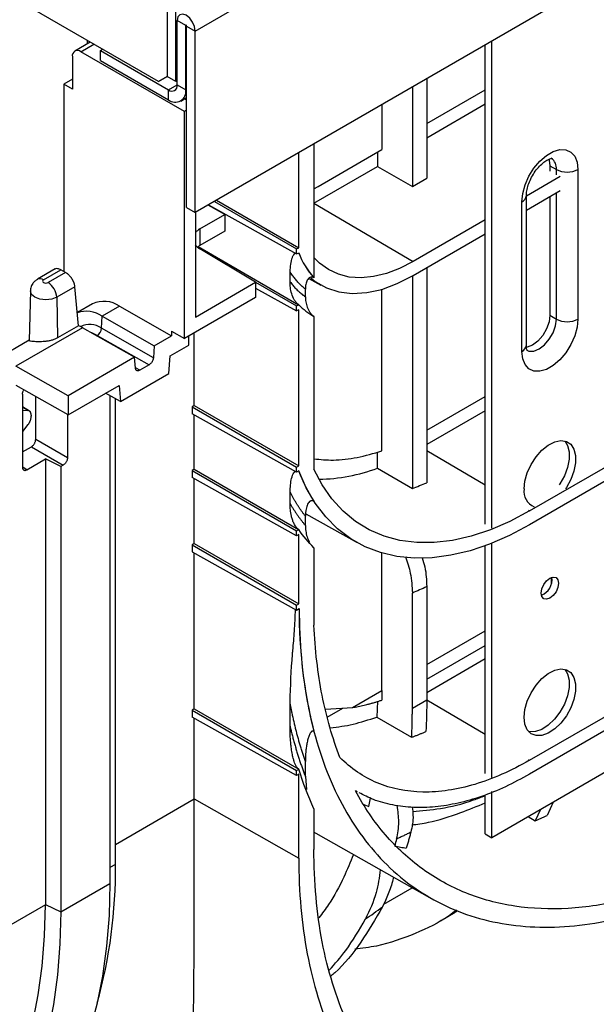
# Model space of a CAD drawing. Units: millimetres. Extents: x 8 to 418, y -29 to 291.
# Drawn here: x 273 to 290, y 79 to 108 of the extents above; entities that cross this region are included whole.
import ezdxf

# ---------------------------------------------------------------- set-up
doc = ezdxf.new("R2010")
doc.units = ezdxf.units.MM

msp = doc.modelspace()

# ---------------------------------------------------------------- linework, layer by layer
at = {"color": 7, "linetype": 'Continuous', "lineweight": 25}
for p, q in [((278.304153, 107.78401), (406.740457, 181.92871)), ((406.740457, 176.524694), (278.304153, 102.379994)), ((277.211352, 106.277006), (246.098653, 124.237985)), ((277.468481, 108.652422), (277.468481, 106.425492)), ((277.725611, 106.277054), (277.725611, 108.503984)), ((278.02131, 107.947291), (277.764181, 108.095729)), ((277.764181, 106.18057), (277.764181, 108.095729)), ((278.02131, 106.032132), (278.02131, 107.947291)), ((278.047023, 107.932448), (278.304153, 107.78401)), ((278.047023, 102.528432), (278.047023, 107.932448)), ((278.304153, 102.379994), (278.304153, 107.78401)), ((275.176426, 107.451744), (274.715381, 107.185588)), ((275.090031, 107.401869), (275.090031, 107.501618)), ((286.94665, 93.095319), (286.94665, 107.369202)), ((287.139498, 92.982023), (287.139498, 107.48053)), ((277.982741, 105.386331), (274.897184, 107.167585)), ((275.475726, 107.204743), (275.536786, 107.243712)), ((275.475726, 107.204743), (277.507051, 106.032084)), ((275.475726, 106.907819), (275.475726, 107.204743)), ((274.640054, 107.019099), (274.640054, 106.054096)), ((275.475726, 106.907819), (277.507051, 105.73516)), ((274.640054, 106.350972), (274.382924, 106.202534)), ((274.382924, 106.202534), (274.382924, 100.623795)), ((274.640054, 106.054096), (274.382924, 106.202534)), ((277.211352, 106.277006), (277.468481, 106.425492)), ((277.468523, 106.425468), (277.211352, 106.277006)), ((277.725611, 106.277054), (277.468481, 106.425492)), ((277.764181, 106.29932), (277.725611, 106.277054)), ((277.764181, 106.18057), (278.02131, 106.032132)), ((285.203691, 106.363013), (285.203691, 103.399145)), ((277.507051, 105.73516), (277.507051, 106.032084)), ((284.775361, 106.115743), (284.775361, 103.151876)), ((285.203691, 105.026228), (286.94665, 106.032417)), ((277.870658, 105.699154), (278.047023, 105.800968)), ((278.047023, 105.72293), (277.980023, 105.762289)), ((283.867554, 105.591677), (283.867554, 104.254892)), ((286.94665, 105.603202), (285.203691, 104.597013)), ((278.047023, 105.42344), (277.982741, 105.386331)), ((277.982741, 98.62872), (277.982741, 105.386331)), ((281.841931, 104.42231), (281.841931, 100.438118)), ((281.387466, 101.330852), (281.387466, 104.159953)), ((281.968252, 103.158448), (283.867554, 104.254892)), ((283.737867, 104.180025), (283.737867, 103.75081)), ((281.841931, 102.65631), (283.737867, 103.75081)), ((283.737867, 103.75081), (284.775361, 103.151876)), ((288.875123, 103.772273), (289.067971, 103.660945)), ((288.875123, 103.772273), (288.875123, 103.613581)), ((289.710795, 103.660945), (289.710795, 99.207086)), ((284.775361, 103.151876), (285.203691, 103.399145)), ((289.183808, 103.450816), (288.172585, 102.86705)), ((281.841931, 103.088576), (281.968252, 103.158448)), ((288.172585, 102.448871), (289.183808, 103.032638)), ((278.872848, 102.708295), (281.323183, 101.293742)), ((278.937131, 102.745404), (281.387466, 101.330852)), ((288.039452, 98.24224), (288.039452, 102.696099)), ((288.172585, 98.427787), (288.172585, 102.881646)), ((288.875123, 102.854438), (288.875123, 99.318414)), ((278.047023, 102.528432), (278.304153, 102.379994)), ((278.306397, 102.38129), (278.306397, 99.266131)), ((279.18279, 102.317531), (278.689371, 102.602376)), ((278.698847, 102.607846), (281.323183, 101.14528)), ((278.445079, 101.891659), (279.18279, 102.317531)), ((279.18279, 102.317531), (279.18279, 101.822912)), ((286.94665, 102.159333), (284.796679, 100.91818)), ((278.445079, 101.891659), (278.445079, 101.39704)), ((279.18279, 101.822912), (278.445079, 101.39704)), ((284.796679, 100.500002), (286.94665, 101.741154)), ((278.391944, 101.362839), (281.385202, 99.634863)), ((280.101817, 100.302605), (278.440611, 101.295373)), ((281.323183, 101.293742), (281.387466, 101.330852)), ((281.323183, 101.14528), (281.323183, 101.293742)), ((281.323183, 101.14528), (281.387466, 101.18239)), ((288.26793, 93.492213), (301.124417, 100.914105)), ((274.130391, 100.698583), (273.598845, 100.391728)), ((273.780649, 100.373725), (274.296982, 100.671798)), ((274.436713, 100.593752), (273.918112, 100.29437)), ((274.436713, 100.593752), (274.296982, 100.671798)), ((281.128092, 100.317207), (281.128092, 100.615622)), ((285.203691, 100.734965), (285.203691, 94.333245)), ((278.306397, 99.266131), (280.101817, 100.302605)), ((280.101817, 100.302605), (280.101817, 99.852037)), ((280.101817, 100.301529), (281.323183, 99.596447)), ((281.691142, 100.418392), (282.049621, 100.216524)), ((281.839707, 100.439352), (281.841931, 100.438118)), ((284.775361, 100.487763), (284.775361, 94.164914)), ((301.124417, 100.50111), (288.26793, 93.079218)), ((273.388633, 100.045588), (273.356966, 98.564295)), ((274.718351, 100.167765), (274.175202, 99.854213)), ((274.827285, 99.009014), (274.718351, 100.167765)), ((280.101817, 100.128663), (281.323183, 99.447985)), ((281.587045, 99.86569), (281.587045, 100.093607)), ((283.867554, 95.281416), (283.867554, 100.092979)), ((274.175202, 99.854213), (274.193352, 98.643052)), ((280.101817, 99.852037), (277.982741, 98.62872)), ((275.236152, 99.661548), (274.790145, 99.404074)), ((276.04417, 99.586313), (275.528724, 99.288753)), ((276.04417, 99.586313), (277.597046, 98.705506)), ((281.323183, 99.596447), (281.387466, 99.633557)), ((281.323183, 99.447985), (281.323183, 99.596447)), ((281.387466, 99.485095), (281.323183, 99.447985)), ((281.387466, 99.633557), (281.385232, 99.63488)), ((281.387466, 94.836615), (281.387466, 99.485095)), ((275.50813, 98.931435), (275.528724, 99.288753)), ((275.528724, 99.288753), (277.0816, 98.407945)), ((281.813092, 99.303422), (281.815322, 99.302102)), ((281.839707, 99.287933), (281.813092, 99.303422)), ((281.839707, 99.287933), (281.841931, 99.286617)), ((281.841931, 99.286617), (281.841931, 94.738785)), ((288.875123, 99.318414), (289.067971, 99.207086)), ((274.942478, 98.95032), (272.958614, 97.805059)), ((274.827285, 99.009014), (274.193352, 98.643052)), ((276.495354, 98.069513), (274.942478, 98.95032)), ((277.055874, 98.053539), (275.50813, 98.931435)), ((277.597046, 98.84749), (277.982741, 98.62872)), ((277.597046, 98.84749), (277.597046, 98.705506)), ((273.357234, 98.576872), (272.150434, 97.880201)), ((275.382103, 98.720814), (276.927799, 97.844079)), ((277.0816, 98.407945), (277.597046, 98.705506)), ((278.111306, 98.430559), (278.111306, 98.702939)), ((278.274982, 96.633419), (278.274982, 98.797427)), ((277.0816, 98.407945), (277.055874, 98.053539)), ((277.552228, 98.107811), (278.111306, 98.430559)), ((276.495354, 98.069513), (274.511489, 96.924252)), ((276.521079, 97.744808), (276.495354, 98.069513)), ((277.514046, 97.580998), (277.552228, 98.107811)), ((274.511489, 96.924252), (272.958614, 97.805059)), ((276.927799, 97.844079), (276.649155, 97.683222)), ((276.072986, 96.749091), (277.514046, 97.580998)), ((274.511489, 96.35243), (272.963101, 97.230691)), ((274.511489, 96.35243), (276.034803, 97.23182)), ((276.034803, 97.23182), (276.072986, 96.749091)), ((273.152582, 96.96629), (273.152582, 94.792815)), ((273.547253, 95.624771), (273.547253, 96.899354)), ((274.511489, 96.924252), (274.511489, 96.35243)), ((276.072986, 96.749091), (275.628417, 96.997218)), ((275.758744, 96.924479), (275.758744, 82.39867)), ((275.925703, 82.968284), (275.925703, 96.831294)), ((285.203691, 95.895817), (286.94665, 96.902006)), ((273.360056, 96.467826), (273.152582, 96.594311)), ((273.152582, 96.49632), (273.317791, 96.481547)), ((278.274982, 96.633419), (278.210699, 96.59631)), ((278.210699, 96.59631), (278.210699, 96.385658)), ((278.210699, 96.59631), (281.323183, 94.799506)), ((278.274982, 96.633419), (281.387466, 94.836615)), ((286.94665, 96.472791), (285.203691, 95.466602)), ((273.4142, 96.344375), (273.4142, 96.31054)), ((274.495797, 96.361331), (274.495797, 95.077185)), ((281.323183, 94.651044), (278.210699, 96.385658)), ((278.274982, 94.734995), (278.274982, 96.349833)), ((273.317791, 96.062056), (273.152582, 95.856537)), ((274.495797, 95.077185), (273.547253, 95.624771)), ((273.152582, 95.248493), (273.418708, 95.402124)), ((273.418708, 95.402124), (274.367251, 94.854538)), ((273.281127, 94.718584), (273.838521, 95.04036)), ((273.838521, 95.04036), (273.838521, 81.768562)), ((274.293105, 94.811734), (273.838521, 95.04036)), ((283.737867, 94.766036), (283.737867, 95.247256)), ((274.367251, 94.854538), (274.293105, 94.811734)), ((274.293105, 94.811734), (274.293105, 81.552575)), ((278.274982, 94.734995), (278.210699, 94.697886)), ((278.274982, 94.734995), (281.385202, 92.939498)), ((281.323183, 94.799506), (281.387466, 94.836615)), ((281.323183, 94.651044), (281.323183, 94.799506)), ((283.737867, 94.766036), (284.775361, 94.164914)), ((278.210699, 94.697886), (278.210699, 94.487235)), ((278.210699, 94.697886), (281.323183, 92.901082)), ((281.323183, 92.75262), (278.210699, 94.487235)), ((278.274982, 92.520901), (278.274982, 94.45141)), ((281.387466, 94.688153), (281.323183, 94.651044)), ((281.128092, 93.714276), (281.128092, 94.057382)), ((281.587045, 93.06304), (281.587045, 93.337713)), ((281.598788, 93.41026), (283.128468, 92.54886)), ((288.26793, 86.069115), (301.124417, 93.491007)), ((301.124417, 93.078011), (288.26793, 85.656119)), ((281.323183, 92.901082), (281.387466, 92.938192)), ((281.323183, 92.75262), (281.323183, 92.901082)), ((281.387466, 92.78973), (281.323183, 92.75262)), ((281.387456, 92.938186), (281.385212, 92.939504)), ((281.387466, 90.724097), (281.387466, 92.78973)), ((278.274982, 92.520901), (278.210699, 92.483791)), ((278.210699, 92.483791), (278.210699, 92.27314)), ((278.210699, 92.483791), (281.323183, 90.686987)), ((278.274982, 92.520901), (281.387466, 90.724097)), ((281.841931, 92.396882), (281.841931, 90.090953)), ((286.94665, 85.672221), (286.94665, 92.455414)), ((287.139498, 85.558925), (287.139498, 92.528912)), ((278.210699, 92.27314), (281.323183, 90.538525)), ((278.274982, 87.601454), (278.274982, 92.237315)), ((283.867554, 88.146769), (283.867554, 92.238466)), ((288.924438, 91.344487), (288.924438, 91.513068)), ((285.203691, 91.237955), (285.203691, 87.854423)), ((284.775361, 87.607153), (284.775361, 91.047358)), ((281.323183, 90.686987), (281.387466, 90.724097)), ((281.323183, 90.538525), (281.323183, 90.686987)), ((281.323183, 90.538525), (281.403734, 90.585026)), ((285.203691, 88.479143), (286.94665, 89.485332)), ((286.94665, 89.084226), (285.203691, 88.078037)), ((282.989221, 87.639718), (283.867554, 88.146769)), ((281.128092, 87.087631), (281.128092, 87.799231)), ((283.73185, 87.826176), (283.715874, 87.35568)), ((285.203675, 87.854432), (284.775345, 87.607163)), ((278.274982, 87.601454), (278.210699, 87.564345)), ((278.210699, 87.564345), (278.210699, 87.353694)), ((278.210699, 87.564345), (281.323183, 85.767541)), ((278.274982, 87.601454), (281.387466, 85.80465)), ((282.185734, 87.592214), (282.989221, 87.639718)), ((281.323183, 85.619079), (278.210699, 87.353694)), ((278.274982, 84.918246), (278.274982, 87.317869)), ((283.715874, 87.35568), (284.754366, 86.75398)), ((281.587045, 85.581608), (281.587045, 86.032027)), ((281.323183, 85.767541), (281.387466, 85.80465)), ((281.323183, 85.619079), (281.323183, 85.767541)), ((281.387466, 85.656188), (281.323183, 85.619079)), ((281.387466, 85.80465), (281.385202, 85.806084)), ((281.387466, 83.152536), (281.387466, 85.656188)), ((290.610749, 85.766739), (287.139498, 83.762829)), ((281.587045, 85.581608), (281.619312, 85.202183)), ((283.130544, 85.129588), (283.07949, 85.153873)), ((283.080013, 85.153048), (283.128904, 85.125516)), ((286.94665, 83.874157), (286.94665, 85.037814)), ((287.139498, 83.762829), (287.139498, 85.140268)), ((278.274982, 84.918246), (281.387466, 83.152536)), ((283.333512, 84.753174), (283.480479, 84.693889)), ((283.480479, 84.693889), (283.529482, 84.939829)), ((288.975725, 84.82286), (288.790149, 84.424512)), ((281.841931, 84.623691), (281.841931, 83.414893)), ((288.593728, 84.602338), (288.43839, 84.267589)), ((288.226562, 84.390378), (288.43839, 84.267589)), ((281.841931, 83.925911), (281.897603, 83.897659)), ((281.895483, 83.893796), (285.356196, 81.944985)), ((286.94665, 83.874157), (287.139498, 83.762829)), ((274.293105, 81.552575), (275.758744, 82.39867)), ((283.921712, 81.781823), (284.773119, 82.27333)), ((273.838521, 81.76338), (272.325887, 80.890155)), ((273.838521, 81.768562), (274.293105, 81.552575)), ((285.615005, 81.289761), (286.052175, 81.542134))]:
    msp.add_line(p, q, dxfattribs=at)
at = {"color": 1, "linetype": 'Continuous', "lineweight": 25}
for p, q in [((278.02131, 107.947291), (278.034169, 107.954714)), ((274.897184, 107.167585), (275.28292, 107.390266)), ((277.507051, 106.032084), (277.764181, 106.180522)), ((278.02131, 106.032132), (278.047023, 106.046976)), ((289.067971, 103.500309), (289.067971, 103.660945)), ((289.067971, 99.207086), (289.067971, 102.965767)), ((281.841931, 102.653696), (284.796679, 100.91818)), ((275.364755, 98.710799), (275.382103, 98.720814)), ((276.649155, 97.683222), (276.54299, 97.74344)), ((273.317791, 96.481547), (273.152582, 96.582266)), ((285.203691, 95.292041), (286.94665, 94.268287)), ((273.281127, 94.718584), (273.172291, 94.785879)), ((288.232299, 93.513142), (288.26793, 93.492213)), ((285.203691, 88.918104), (286.94665, 89.924293)), ((285.203691, 87.868943), (286.94665, 86.845189)), ((282.234089, 87.352227), (282.702753, 87.622782)), ((288.232299, 86.090044), (288.26793, 86.069115)), ((275.925703, 83.562036), (278.274982, 84.918246)), ((275.925703, 82.968284), (275.758744, 82.871901))]:
    msp.add_line(p, q, dxfattribs=at)
at = {"color": 7, "linetype": 'Continuous', "lineweight": 25, "flags": 128}
for points in [[(278.304153, 107.78401), (278.283602, 107.915183), (278.225076, 108.050115), (278.137486, 108.168263), (278.034167, 108.25164), (277.930848, 108.287552), (277.843258, 108.270534), (277.784732, 108.203174), (277.764181, 108.095729)], [(278.047023, 107.932448), (278.046045, 107.938694), (278.043258, 107.945119), (278.039087, 107.950745), (278.034167, 107.954716), (278.029247, 107.956426), (278.025076, 107.955615), (278.022289, 107.952408), (278.02131, 107.947291)], [(288.039452, 102.696099), (288.063735, 102.941057), (288.135173, 103.199817), (288.249614, 103.457338), (288.400408, 103.698656), (288.57879, 103.909745), (288.774394, 104.078339), (288.975853, 104.194638), (289.171457, 104.251885), (289.349839, 104.246751), (289.500633, 104.179536), (289.615074, 104.054145), (289.686512, 103.877867), (289.710795, 103.660945)], [(288.840266, 103.967062), (288.849954, 103.941252), (288.875123, 103.772273)], [(284.796679, 100.91818), (284.396359, 100.713248), (284.001153, 100.56327), (283.616111, 100.470162), (283.246153, 100.435114), (282.896004, 100.458573), (282.57014, 100.540239), (282.272722, 100.67907), (282.00755, 100.873292), (281.841931, 101.042085)], [(281.745166, 100.430903), (281.878354, 100.325801), (282.211912, 100.13536), (282.58289, 100.015555), (282.985918, 99.96812), (283.41516, 99.993743), (283.864403, 100.092051), (284.327142, 100.261623), (284.796679, 100.500002)], [(289.710795, 99.207086), (289.686512, 98.962127), (289.615074, 98.703368), (289.500633, 98.445846), (289.349839, 98.204528), (289.171457, 97.993439), (288.975853, 97.824846), (288.774394, 97.708546), (288.57879, 97.6513), (288.400408, 97.656434), (288.249614, 97.723649), (288.135173, 97.849039), (288.063735, 98.025318), (288.039452, 98.24224)], [(288.875123, 99.318414), (288.849954, 99.120375), (288.776909, 98.912661), (288.663138, 98.715605), (288.519779, 98.548495), (288.360864, 98.427691), (288.201949, 98.365016), (288.175832, 98.360645)], [(288.103734, 94.147653), (288.127969, 94.383169), (288.19915, 94.631868), (288.312805, 94.878122), (288.461792, 95.106459), (288.636751, 95.302531), (288.826688, 95.454019), (289.019667, 95.551403), (289.203565, 95.588566), (289.366825, 95.563171), (289.49919, 95.476815), (289.592343, 95.334923), (289.64043, 95.146412), (289.64043, 94.923125), (289.592343, 94.679093), (289.49919, 94.42965), (289.366825, 94.190468), (289.342412, 94.153997)], [(289.315522, 95.578534), (289.399496, 95.446252), (289.447583, 95.25774), (289.447583, 95.034453), (289.399496, 94.790422), (289.306343, 94.540978), (289.173978, 94.301797), (289.151767, 94.26854)], [(288.26793, 93.492213), (287.683415, 93.183187), (287.103034, 92.933162), (286.530892, 92.743904), (285.971035, 92.616754), (285.427423, 92.55261), (284.9039, 92.551927), (284.40417, 92.614708), (283.931766, 92.74051), (283.49003, 92.928443), (283.082086, 93.177178), (282.710819, 93.484955), (282.378854, 93.849599), (282.088541, 94.26853), (281.841931, 94.738785)], [(288.26793, 93.079218), (287.671417, 92.762994), (287.078879, 92.505149), (286.494262, 92.307401), (285.921462, 92.171066), (285.364295, 92.097054), (284.826474, 92.085858), (284.311581, 92.137552), (283.823047, 92.251791), (283.364127, 92.427815), (282.937879, 92.66445), (282.547141, 92.960121), (282.194518, 93.312858), (281.882358, 93.720309), (281.612742, 94.179761), (281.387466, 94.688153)], [(288.617994, 91.044749), (288.637567, 91.169676), (288.693305, 91.298183), (288.776724, 91.410704), (288.875123, 91.490111), (288.973523, 91.524314), (289.056942, 91.508106), (289.11268, 91.443954), (289.132253, 91.341625), (289.11268, 91.216698), (289.056942, 91.088192), (288.973523, 90.97567), (288.875123, 90.896263), (288.776724, 90.862061), (288.693305, 90.878269), (288.637567, 90.942421), (288.617994, 91.044749)], [(288.103734, 87.348095), (288.127969, 87.583611), (288.19915, 87.83231), (288.312805, 88.078564), (288.461792, 88.306901), (288.636751, 88.502973), (288.826688, 88.654461), (289.019667, 88.751845), (289.203565, 88.789008), (289.366825, 88.763613), (289.49919, 88.677257), (289.592343, 88.535365), (289.64043, 88.346854), (289.64043, 88.123567), (289.592343, 87.879535), (289.49919, 87.630092), (289.366825, 87.39091), (289.203565, 87.177019), (289.019667, 87.001858), (288.826688, 86.876433), (288.636751, 86.808624), (288.461792, 86.802694), (288.312805, 86.859013), (288.19915, 86.974044), (288.127969, 87.140559), (288.103734, 87.348095)], [(289.315522, 88.778976), (289.399496, 88.646694), (289.447583, 88.458182), (289.447583, 88.234895), (289.399496, 87.990864), (289.306343, 87.74142), (289.173978, 87.502239), (289.010718, 87.288347), (288.82682, 87.113186), (288.63384, 86.987761), (288.443904, 86.919953), (288.268945, 86.914022), (288.241878, 86.919169)], [(275.758744, 82.39867), (275.734795, 81.447656), (275.662079, 80.528057), (275.540844, 79.643015), (275.371505, 78.795552), (275.15464, 77.988562), (274.890989, 77.224802), (274.581452, 76.506879), (274.227088, 75.837246), (273.829106, 75.21819), (273.388866, 74.651825), (272.90787, 74.140086), (272.387763, 73.684719), (271.830319, 73.287281), (271.568667, 73.128207)], [(274.293105, 81.552575), (274.269156, 80.60156), (274.19644, 79.681962), (274.075205, 78.796919), (273.905866, 77.949456), (273.689, 77.142466), (273.425349, 76.378706), (273.115813, 75.660783), (272.761449, 74.991151), (272.363467, 74.372095), (271.923226, 73.80573), (271.442231, 73.29399), (270.922123, 72.838623), (270.36468, 72.441185), (269.771804, 72.103032), (269.145521, 71.82532), (268.48797, 71.608997), (267.801396, 71.454801), (267.102966, 71.364501)], [(269.770899, 72.772973), (269.990399, 72.905484), (270.535825, 73.289436), (271.044819, 73.730155), (271.515631, 74.226123), (271.946639, 74.775634), (272.33636, 75.376796), (272.683451, 76.027539), (272.986719, 76.725622), (273.245118, 77.468644), (273.45776, 78.254045), (273.623912, 79.079122), (273.743002, 79.941034), (273.81462, 80.836815), (273.838521, 81.76338)]]:
    msp.add_lwpolyline(points, dxfattribs=at)
at = {"color": 1, "linetype": 'Continuous', "lineweight": 25, "flags": 128}
for points in [[(274.175202, 99.854213), (274.025714, 99.79655), (273.84938, 99.776302), (273.673047, 99.79655), (273.523558, 99.854213), (273.423673, 99.94051), (273.388598, 100.042306), (273.38862, 100.044872)], [(288.190014, 98.280409), (288.251437, 98.255278), (288.394796, 98.253688), (288.553711, 98.316362), (288.712626, 98.437167), (288.855985, 98.604276), (288.969756, 98.801332), (289.042801, 99.009046), (289.067971, 99.207086)], [(275.382103, 98.720814), (275.237478, 98.787287), (275.219427, 98.793231)]]:
    msp.add_lwpolyline(points, dxfattribs=at)
at = {"color": 7, "linetype": 'Continuous', "lineweight": 25}
for centre, radius, start, end in [((274.796809, 107.044527), 0.158803, 50.7967148, 189.214037), ((277.607426, 106.155142), 0.158803, 230.7967148, 9.214037), ((277.707802, 105.981276), 0.317607, 230.7967148, 9.214037), ((289.389383, 104.281268), 0.698646, 242.6096722, 297.3903278), ((283.604053, 102.027644), 2.373939, 200.825476, 221.9940306), ((283.606332, 102.026378), 2.373959, 200.8252794, 221.9925884), ((273.615827, 99.822648), 0.560266, 3.2296536, 57.3477381), ((275.574461, 98.918315), 0.816608, 54.8866673, 114.4743263), ((275.049053, 98.592224), 0.845717, 55.4463944, 108.2094491), ((282.931634, 101.185172), 2.189056, 225.1378391, 240.1457148), ((289.389383, 99.827409), 0.698646, 242.6096722, 297.3903278), ((274.245923, 97.725649), 1.408903, 60.3701089, 65.6295627), ((275.231018, 98.954233), 0.278049, 302.913761, 355.2968885), ((281.894279, 99.738214), 5.302959, 271.0602051, 290.3438029), ((285.915948, 96.393797), 4.840714, 200.615358, 212.6401709), ((282.366285, 100.924077), 7.175649, 289.6169034, 293.2922682), ((288.598533, 94.076553), 0.499881, 171.8229512, 247.5741398), ((288.439564, 91.44463), 0.498387, 291.7894162, 8.2159604), ((295.835108, 90.46225), 14.43417, 179.5076304, 194.1633425), ((261.112738, 82.818775), 14.813719, 344.3924408, 0.5782755)]:
    msp.add_arc(centre, radius, start, end, dxfattribs=at)
at = {"color": 1, "linetype": 'Continuous', "lineweight": 25}
for centre, radius, start, end in [((288.717141, 103.702793), 0.353317, 353.1976321, 55.4711047), ((287.945092, 102.904346), 0.228628, 294.3760466, 354.2892721), ((273.674526, 100.228923), 0.179526, 53.7629286, 114.9642182), ((275.160148, 98.471251), 0.576941, 52.9041117, 118.1703711), ((287.945105, 98.450472), 0.228609, 294.3746583, 354.3052007)]:
    msp.add_arc(centre, radius, start, end, dxfattribs=at)
at = {"color": 7, "linetype": 'Continuous', "lineweight": 25}
for centre, major_axis, ratio, start_param, end_param in [((278.959339, 101.589601), (0.727266, -0.005545), 0.582304075, 2.360633914, 2.689972237), ((278.959339, 101.589601), (0.727266, -0.005545), 0.582304075, 3.573525693, 3.922703595), ((278.959339, 101.105347), (0.727266, 0.005449), 0.572227378, 2.351907358, 2.513914684)]:
    msp.add_ellipse(centre, major_axis=major_axis, ratio=ratio, start_param=start_param, end_param=end_param, dxfattribs=at)
for points, knots in [([(281.403734, 90.585026), (281.403734, 89.580396), (281.489419, 88.625255), (281.828871, 86.850564), (282.082631, 86.031058), (282.748491, 84.559136), (283.160575, 83.906757), (284.127254, 82.79417), (284.681825, 82.333989), (285.912174, 81.623493), (286.587922, 81.373195), (288.034659, 81.092094), (288.805613, 81.061297), (290.413142, 81.220393), (291.249676, 81.410281), (292.956219, 82.00346), (293.826186, 82.406736), (295.566162, 83.411203), (296.436129, 84.012369), (298.142672, 85.389523), (298.979206, 86.165476), (300.586734, 87.862394), (301.357689, 88.783315), (302.804426, 90.734784), (303.480173, 91.765283), (304.710522, 93.89631), (305.265094, 94.996785), (306.231773, 97.225476), (306.643856, 98.353637), (307.309717, 100.594344), (307.563476, 101.706835), (307.902929, 103.87345), (307.988613, 104.92752), (307.988613, 105.93215)], [0, 0, 0, 0, 0.0625, 0.0625, 0.125, 0.125, 0.1875, 0.1875, 0.25, 0.25, 0.3125, 0.3125, 0.375, 0.375, 0.4375, 0.4375, 0.5, 0.5, 0.5625, 0.5625, 0.625, 0.625, 0.6875, 0.6875, 0.75, 0.75, 0.8125, 0.8125, 0.875, 0.875, 0.9375, 0.9375, 1, 1, 1, 1]), ([(288.172585, 102.881646), (288.173251, 102.904793), (288.17519, 102.97213), (288.199949, 103.11107), (288.259955, 103.292015), (288.351135, 103.47802), (288.467091, 103.652039), (288.597312, 103.798813), (288.726984, 103.906544), (288.840126, 103.969151), (288.913832, 103.990972), (288.935672, 103.98666), (288.931166, 103.988368), (288.930936, 103.988455)], [0, 0, 0, 0, 0.053382958, 0.155300149, 0.260196973, 0.367718974, 0.476375945, 0.584307907, 0.689792524, 0.79203993, 0.892148761, 0.994489942, 1, 1, 1, 1]), ([(281.128092, 100.615622), (281.140742, 100.76747), (281.156293, 100.954137), (281.231721, 101.120881), (281.267156, 101.153122), (281.283093, 101.167623)], [0, 0, 0, 0, 0.705849122, 0.867708324, 1, 1, 1, 1]), ([(274.296982, 100.671798), (274.264263, 100.685513), (274.19835, 100.713141), (274.135754, 100.711079), (274.118161, 100.691153), (274.11783, 100.690779)], [0, 0, 0, 0, 0.491669989, 0.990455776, 1, 1, 1, 1]), ([(274.718351, 100.167765), (274.717553, 100.1749), (274.715988, 100.188895), (274.712021, 100.210311), (274.707112, 100.231295), (274.701305, 100.25176), (274.694787, 100.271563), (274.687701, 100.290603), (274.680191, 100.308796), (274.67239, 100.326077), (274.66442, 100.342401), (274.656395, 100.357737), (274.648419, 100.372066), (274.640586, 100.385381), (274.632981, 100.397686), (274.618972, 100.419381), (274.597322, 100.449791), (274.56655, 100.486952), (274.534503, 100.520324), (274.501827, 100.549413), (274.46909, 100.57438), (274.447428, 100.587341), (274.436713, 100.593752)], [0, 0, 0, 0, 0.047674119, 0.093512409, 0.137514804, 0.179681247, 0.220011688, 0.258506088, 0.295164415, 0.329986649, 0.362972782, 0.394122822, 0.423436794, 0.450914744, 0.476556742, 0.500362896, 0.587976856, 0.67384645, 0.757977332, 0.840375528, 0.921047464, 1, 1, 1, 1]), ([(281.587045, 100.093607), (281.571204, 100.106795), (281.539546, 100.133152), (281.49341, 100.174656), (281.448317, 100.217559), (281.404359, 100.262005), (281.361512, 100.307955), (281.319782, 100.355418), (281.27917, 100.404395), (281.239667, 100.454878), (281.201304, 100.506899), (281.163972, 100.560332), (281.140058, 100.597183), (281.128092, 100.615622)], [0, 0, 0, 0, 0.091129316, 0.182126616, 0.273021105, 0.363842086, 0.454618934, 0.545381066, 0.636157914, 0.726978895, 0.817873384, 0.908870684, 1, 1, 1, 1]), ([(273.600004, 100.389806), (273.572244, 100.372516), (273.508658, 100.332914), (273.435643, 100.235528), (273.39017, 100.132415), (273.394065, 100.065681), (273.395272, 100.045004)], [0, 0, 0, 0, 0.231048259, 0.529214408, 0.854128125, 1, 1, 1, 1]), ([(273.780649, 100.373725), (273.742715, 100.351827), (273.742715, 100.316268), (273.818583, 100.272471), (273.880178, 100.272471), (273.918112, 100.29437)], [0, 0, 0, 0, 0.5, 0.5, 1, 1, 1, 1]), ([(281.385202, 99.634909), (281.37286, 99.642287), (281.360858, 99.65115), (281.337452, 99.671507), (281.32593, 99.683146), (281.293159, 99.720682), (281.273613, 99.749167), (281.222344, 99.837762), (281.197441, 99.901116), (281.160352, 100.024242), (281.147823, 100.08556), (281.13171, 100.204147), (281.128092, 100.261477), (281.128092, 100.317207)], [0, 0, 0, 0, 0.0625, 0.0625, 0.125, 0.125, 0.25, 0.25, 0.5, 0.5, 0.75, 0.75, 1, 1, 1, 1]), ([(281.128092, 100.317207), (281.141629, 100.299646), (281.168686, 100.264546), (281.210738, 100.213865), (281.253825, 100.164678), (281.298054, 100.117121), (281.343395, 100.071159), (281.389859, 100.026804), (281.437436, 99.984041), (281.486153, 99.942913), (281.535915, 99.903268), (281.569994, 99.878221), (281.587045, 99.86569)], [0, 0, 0, 0, 0.100194498, 0.200259418, 0.300227046, 0.40012976, 0.5, 0.59987024, 0.699772954, 0.799740582, 0.899805502, 1, 1, 1, 1]), ([(281.839707, 100.439352), (281.828345, 100.445658), (281.817255, 100.450268), (281.795563, 100.456466), (281.784864, 100.458035), (281.754613, 100.458572), (281.736333, 100.45354), (281.703834, 100.436628), (281.689666, 100.424889), (281.664271, 100.396769), (281.653168, 100.380415), (281.624309, 100.327286), (281.610413, 100.285747), (281.591736, 100.194786), (281.587045, 100.14591), (281.587045, 100.093607)], [0, 0, 0, 0, 0.0625, 0.0625, 0.125, 0.125, 0.25, 0.25, 0.375, 0.375, 0.5, 0.5, 0.75, 0.75, 1, 1, 1, 1]), ([(281.587045, 99.86569), (281.587045, 99.817625), (281.591353, 99.767884), (281.60968, 99.664619), (281.623976, 99.610385), (281.654305, 99.530279), (281.666061, 99.503374), (281.692788, 99.451121), (281.707633, 99.425922), (281.741069, 99.37787), (281.759309, 99.355605), (281.798224, 99.316751), (281.818865, 99.300264), (281.839707, 99.287933)], [0, 0, 0, 0, 0.25, 0.25, 0.5, 0.5, 0.625, 0.625, 0.75, 0.75, 0.875, 0.875, 1, 1, 1, 1]), ([(274.193352, 98.643052), (274.167727, 98.629736), (274.116506, 98.603118), (274.023646, 98.57361), (273.924613, 98.551968), (273.822691, 98.538849), (273.722771, 98.532116), (273.599593, 98.530311), (273.469958, 98.535542), (273.383708, 98.548373), (273.345653, 98.553557), (273.357192, 98.564144), (273.357309, 98.564251)], [0, 0, 0, 0, 0.083662905, 0.167235987, 0.250751409, 0.334327823, 0.417135348, 0.500921575, 0.666409993, 0.832096513, 0.998300354, 1, 1, 1, 1]), ([(281.387466, 83.152536), (281.387466, 82.146677), (281.473255, 81.190367), (281.813123, 79.413504), (282.067193, 78.592994), (282.733869, 77.119271), (283.146457, 76.466094), (284.114319, 75.352145), (284.669569, 74.891401), (285.901424, 74.180035), (286.577998, 73.929431), (288.026506, 73.647985), (288.798404, 73.617151), (290.4079, 73.776442), (291.245458, 73.966562), (292.95409, 74.560468), (293.825121, 74.964237), (295.567227, 75.969933), (296.438258, 76.571835), (298.14689, 77.950674), (298.984448, 78.727577), (300.593944, 80.426571), (301.365842, 81.34862), (302.81435, 83.302477), (303.490924, 84.334238), (304.722779, 86.467873), (305.278029, 87.569695), (306.245891, 89.801113), (306.658479, 90.930655), (307.325154, 93.174104), (307.579225, 94.287957), (307.919093, 96.457224), (308.004882, 97.512584), (308.004882, 98.518443)], [0, 0, 0, 0, 0.0625, 0.0625, 0.125, 0.125, 0.1875, 0.1875, 0.25, 0.25, 0.3125, 0.3125, 0.375, 0.375, 0.4375, 0.4375, 0.5, 0.5, 0.5625, 0.5625, 0.625, 0.625, 0.6875, 0.6875, 0.75, 0.75, 0.8125, 0.8125, 0.875, 0.875, 0.9375, 0.9375, 1, 1, 1, 1]), ([(306.312858, 98.566211), (306.052955, 97.786959), (305.754654, 97.006696), (305.087144, 95.459551), (304.71794, 94.692679), (303.915921, 93.187475), (303.483111, 92.449153), (302.562438, 91.015647), (302.07458, 90.320471), (301.053452, 88.986999), (300.52019, 88.348712), (299.418794, 87.141636), (298.850668, 86.572855), (297.690777, 85.516036), (297.099019, 85.028005), (295.903561, 84.142336), (295.29987, 83.744703), (294.092478, 83.04769), (293.488786, 82.748316), (292.293329, 82.253739), (291.701571, 82.058541), (290.54168, 81.776178), (289.973554, 81.689015), (288.872158, 81.624446), (288.338895, 81.647042), (287.317768, 81.801545), (286.82991, 81.933451), (285.909236, 82.303971), (285.476427, 82.542582), (284.674408, 83.121794), (284.305204, 83.462392), (283.637694, 84.238847), (283.339393, 84.674699), (283.07949, 85.153873)], [0, 0, 0, 0, 0.0625, 0.0625, 0.125, 0.125, 0.1875, 0.1875, 0.25, 0.25, 0.3125, 0.3125, 0.375, 0.375, 0.4375, 0.4375, 0.5, 0.5, 0.5625, 0.5625, 0.625, 0.625, 0.6875, 0.6875, 0.75, 0.75, 0.8125, 0.8125, 0.875, 0.875, 0.9375, 0.9375, 1, 1, 1, 1]), ([(307.550417, 98.256086), (307.550417, 97.284575), (307.467557, 96.265253), (307.139295, 94.170063), (306.893901, 93.094246), (306.249991, 90.927405), (305.851492, 89.836435), (304.91668, 87.681215), (304.380391, 86.617018), (303.190601, 84.556242), (302.537131, 83.559714), (301.138086, 81.672577), (300.392547, 80.782014), (298.838012, 79.141038), (298.029055, 78.390664), (296.37877, 77.05891), (295.537482, 76.477561), (293.854866, 75.506208), (293.013578, 75.116226), (291.363293, 74.542601), (290.554335, 74.358973), (288.999801, 74.205122), (288.254261, 74.234903), (286.855217, 74.506738), (286.201746, 74.748785), (285.011957, 75.435859), (284.475667, 75.880869), (283.540856, 76.956779), (283.142357, 77.587652), (282.498447, 79.01105), (282.253053, 79.803541), (281.92479, 81.519728), (281.841931, 82.443382), (281.841931, 83.414893)], [0, 0, 0, 0, 0.0625, 0.0625, 0.125, 0.125, 0.1875, 0.1875, 0.25, 0.25, 0.3125, 0.3125, 0.375, 0.375, 0.4375, 0.4375, 0.5, 0.5, 0.5625, 0.5625, 0.625, 0.625, 0.6875, 0.6875, 0.75, 0.75, 0.8125, 0.8125, 0.875, 0.875, 0.9375, 0.9375, 1, 1, 1, 1]), ([(288.198775, 98.273978), (288.199884, 98.273019), (288.204574, 98.268965), (288.186554, 98.296452), (288.173992, 98.360894), (288.172864, 98.414552), (288.172585, 98.427787)], [0, 0, 0, 0, 0.115062515, 0.48678151, 0.873412112, 1, 1, 1, 1]), ([(277.055874, 98.053539), (277.055418, 98.048705), (277.05451, 98.039067), (277.051758, 98.024069), (277.047993, 98.008789), (277.041576, 97.988233), (277.03118, 97.96253), (277.015109, 97.932837), (276.996093, 97.905114), (276.974676, 97.880527), (276.95166, 97.859305), (276.935764, 97.849162), (276.927799, 97.844079)], [0, 0, 0, 0, 0.06269233, 0.125021873, 0.187534664, 0.250771993, 0.375794432, 0.500221757, 0.624961264, 0.750061425, 0.87476484, 1, 1, 1, 1]), ([(276.649155, 97.683222), (276.645173, 97.681049), (276.637231, 97.676716), (276.625423, 97.671896), (276.613789, 97.668369), (276.598692, 97.665566), (276.580789, 97.665473), (276.561777, 97.671206), (276.545674, 97.682326), (276.533263, 97.698734), (276.52441, 97.719408), (276.522191, 97.736329), (276.521079, 97.744808)], [0, 0, 0, 0, 0.0626923296, 0.1250218727, 0.1875346643, 0.2507719927, 0.3757944316, 0.5002217566, 0.6249612637, 0.7500614247, 0.8747648404, 1, 1, 1, 1]), ([(273.152582, 96.96629), (273.154272, 96.985981), (273.156882, 97.016399), (273.173168, 97.060034), (273.184754, 97.084959), (273.193045, 97.097309), (273.194482, 97.09945)], [0, 0, 0, 0, 0.4541382007, 0.7015314174, 0.9482654155, 1, 1, 1, 1]), ([(273.4142, 96.344375), (273.414061, 96.35086), (273.413785, 96.363731), (273.411549, 96.381741), (273.407969, 96.398528), (273.402921, 96.414017), (273.396434, 96.428221), (273.387252, 96.44322), (273.374565, 96.457859), (273.357693, 96.470061), (273.338826, 96.478445), (273.324812, 96.480512), (273.317791, 96.481547)], [0, 0, 0, 0, 0.0844799942, 0.1676550021, 0.2501608824, 0.3326489688, 0.4157710136, 0.5001640822, 0.6271253138, 0.7544286265, 0.8769678484, 1, 1, 1, 1]), ([(273.317791, 96.062056), (273.322645, 96.06828), (273.332279, 96.080632), (273.345636, 96.100229), (273.357986, 96.120366), (273.369263, 96.141127), (273.379481, 96.162486), (273.390114, 96.187957), (273.400241, 96.217472), (273.408261, 96.249946), (273.413284, 96.281352), (273.413894, 96.300798), (273.4142, 96.31054)], [0, 0, 0, 0, 0.0844799941, 0.1676550021, 0.2501608824, 0.3326489688, 0.4157710136, 0.5001640822, 0.6271253137, 0.7544286265, 0.8769678484, 1, 1, 1, 1]), ([(273.418708, 95.402124), (273.422768, 95.404596), (273.430851, 95.409517), (273.442846, 95.418476), (273.454618, 95.428524), (273.470519, 95.444009), (273.489801, 95.46661), (273.510198, 95.497686), (273.526954, 95.530939), (273.538661, 95.564075), (273.545956, 95.596014), (273.54682, 95.615172), (273.547253, 95.624771)], [0, 0, 0, 0, 0.060385455, 0.120193426, 0.179958782, 0.240217526, 0.370003519, 0.500129743, 0.62991231, 0.760041628, 0.879760642, 1, 1, 1, 1]), ([(274.495797, 95.077185), (274.495686, 95.072432), (274.495465, 95.062971), (274.493704, 95.048103), (274.490887, 95.032883), (274.485427, 95.011369), (274.475494, 94.983368), (274.45878, 94.950166), (274.43836, 94.919029), (274.415518, 94.892324), (274.391506, 94.870037), (274.375348, 94.859712), (274.367251, 94.854538)], [0, 0, 0, 0, 0.060385455, 0.120193426, 0.179958782, 0.240217526, 0.370003519, 0.500129743, 0.62991231, 0.760041628, 0.879760642, 1, 1, 1, 1]), ([(281.841931, 95.04306), (282.03336, 95.025437), (282.445109, 94.987531), (283.125885, 95.064697), (283.620331, 95.209176), (283.867554, 95.281416)], [0, 0, 0, 0, 0.302862339, 0.651431169, 1, 1, 1, 1]), ([(273.152582, 94.792815), (273.152693, 94.78819), (273.152913, 94.778984), (273.154675, 94.766149), (273.157491, 94.754181), (273.162951, 94.738971), (273.172884, 94.722439), (273.189598, 94.708534), (273.210018, 94.700974), (273.232861, 94.700642), (273.256872, 94.706079), (273.27303, 94.714409), (273.281127, 94.718584)], [0, 0, 0, 0, 0.060385455, 0.120193426, 0.179958782, 0.240217526, 0.370003519, 0.500129743, 0.62991231, 0.760041628, 0.879760642, 1, 1, 1, 1]), ([(281.128092, 94.057382), (281.137383, 94.197029), (281.151361, 94.407127), (281.21754, 94.608817), (281.270069, 94.659336), (281.284097, 94.672827)], [0, 0, 0, 0, 0.592307754, 0.891123758, 1, 1, 1, 1]), ([(281.587045, 93.337713), (281.570033, 93.359642), (281.536021, 93.403485), (281.486358, 93.470951), (281.437711, 93.539628), (281.390178, 93.609642), (281.343731, 93.680958), (281.29838, 93.753587), (281.254115, 93.82752), (281.210964, 93.902786), (281.168826, 93.979273), (281.141673, 94.03134), (281.128092, 94.057382)], [0, 0, 0, 0, 0.100098324, 0.200131121, 0.300114745, 0.400065573, 0.5, 0.599934427, 0.699885255, 0.799868879, 0.899901676, 1, 1, 1, 1]), ([(281.385202, 92.93956), (281.380808, 92.942364), (281.372002, 92.947985), (281.35891, 92.958249), (281.345941, 92.969831), (281.333101, 92.982862), (281.320389, 92.997303), (281.301008, 93.021719), (281.275846, 93.059453), (281.240827, 93.124891), (281.204814, 93.213038), (281.174575, 93.316226), (281.152313, 93.421061), (281.138145, 93.520676), (281.129582, 93.619578), (281.128595, 93.682353), (281.128092, 93.714276)], [0, 0, 0, 0, 0.020172495, 0.040424305, 0.060948834, 0.081931946, 0.103547679, 0.125955335, 0.185701879, 0.251422635, 0.368266878, 0.501207056, 0.621699457, 0.750856464, 0.873305778, 1, 1, 1, 1]), ([(281.128092, 93.714276), (281.143449, 93.688118), (281.174154, 93.635819), (281.221717, 93.559169), (281.270362, 93.483873), (281.320198, 93.410058), (281.371197, 93.337692), (281.42336, 93.266775), (281.476712, 93.197341), (281.531152, 93.129253), (281.56841, 93.085115), (281.587045, 93.06304)], [0, 0, 0, 0, 0.111201958, 0.222335799, 0.333420959, 0.4444769, 0.5555231, 0.666579041, 0.777664201, 0.888798042, 1, 1, 1, 1]), ([(281.839707, 93.782903), (281.83562, 93.784999), (281.827422, 93.789204), (281.815221, 93.793659), (281.803106, 93.796753), (281.791082, 93.798354), (281.779149, 93.798501), (281.760974, 93.796491), (281.737278, 93.788319), (281.703877, 93.765159), (281.668766, 93.722426), (281.638017, 93.659525), (281.614529, 93.586584), (281.600445, 93.517424), (281.592213, 93.45309), (281.587854, 93.396591), (281.587315, 93.357368), (281.587045, 93.337713)], [0, 0, 0, 0, 0.020057451, 0.040243238, 0.060747154, 0.08175037, 0.103421536, 0.125914286, 0.185528725, 0.251361793, 0.368562136, 0.501057171, 0.622844538, 0.750743284, 0.83362683, 0.916627278, 1, 1, 1, 1]), ([(281.587045, 93.06304), (281.589472, 93.008025), (281.594332, 92.897879), (281.627951, 92.724606), (281.680595, 92.612256), (281.705205, 92.559736)], [0, 0, 0, 0, 0.34700667, 0.694741732, 1, 1, 1, 1]), ([(284.573738, 92.131614), (284.627339, 91.966402), (284.749522, 91.589799), (284.766072, 91.242372), (284.775361, 91.047358)], [0, 0, 0, 0, 0.438690158, 1, 1, 1, 1]), ([(285.068731, 92.094588), (285.096103, 92.005703), (285.188233, 91.706528), (285.19731, 91.431366), (285.203691, 91.237955)], [0, 0, 0, 0, 0.297099308, 1, 1, 1, 1]), ([(281.128092, 87.799231), (281.145432, 88.277288), (281.164249, 88.79608), (281.225027, 89.49053), (281.268673, 89.927242), (281.283517, 90.341001), (281.291242, 90.556327)], [0, 0, 0, 0, 0.512656639, 0.556338403, 0.769111843, 1, 1, 1, 1]), ([(282.616577, 86.155462), (282.392902, 86.7287), (282.215255, 87.348048), (281.956055, 88.664881), (281.874504, 89.362354), (281.841931, 90.090953)], [0, 0, 0, 0, 0.5, 0.5, 1, 1, 1, 1]), ([(283.867554, 88.146769), (283.867455, 88.098747), (283.867258, 88.002703), (283.865886, 87.907339), (283.8652, 87.859657)], [0, 0, 0, 0, 0.4999999983, 1, 1, 1, 1]), ([(281.587045, 86.032027), (281.573418, 86.071725), (281.54617, 86.1511), (281.50681, 86.271563), (281.468573, 86.393006), (281.431567, 86.515532), (281.395763, 86.639113), (281.361167, 86.763757), (281.32778, 86.889461), (281.2956, 87.016226), (281.264627, 87.144052), (281.234864, 87.27294), (281.206302, 87.402884), (281.178972, 87.533908), (281.152762, 87.665922), (281.136317, 87.754786), (281.128092, 87.799231)], [0, 0, 0, 0, 0.071514119, 0.142988774, 0.214430527, 0.285845946, 0.357241609, 0.428624099, 0.5, 0.571375901, 0.642758391, 0.714154054, 0.785569473, 0.857011226, 0.928485881, 1, 1, 1, 1]), ([(282.989221, 87.639718), (283.017926, 87.644417), (283.075313, 87.65381), (283.161825, 87.670051), (283.24861, 87.687851), (283.335712, 87.707363), (283.423127, 87.728538), (283.510867, 87.751388), (283.598935, 87.775895), (283.687345, 87.802095), (283.776078, 87.829837), (283.835484, 87.849715), (283.8652, 87.859657)], [0, 0, 0, 0, 0.100116143, 0.200152576, 0.300129472, 0.400067045, 0.49998553, 0.599905174, 0.699846223, 0.799828911, 0.899873446, 1, 1, 1, 1]), ([(285.203675, 87.854432), (285.203483, 87.802058), (285.2031, 87.697321), (285.200887, 87.541203), (285.197482, 87.38583), (285.192738, 87.231291), (285.186803, 87.077491), (285.181755, 86.975657), (285.179231, 86.924735)], [0, 0, 0, 0, 0.166692001, 0.333353594, 0.499999984, 0.666646376, 0.833307981, 1, 1, 1, 1]), ([(284.754366, 86.75398), (284.756528, 86.80078), (284.760851, 86.894374), (284.765938, 87.035626), (284.770007, 87.177485), (284.772931, 87.32003), (284.774838, 87.463187), (284.775176, 87.559168), (284.775345, 87.607163)], [0, 0, 0, 0, 0.166687949, 0.333350366, 0.500000014, 0.666649659, 0.833312066, 1, 1, 1, 1]), ([(281.385202, 85.806084), (281.381772, 85.808413), (281.374849, 85.813114), (281.364598, 85.822059), (281.354421, 85.832393), (281.344328, 85.844252), (281.334316, 85.857589), (281.319729, 85.879355), (281.301279, 85.912188), (281.276243, 85.966654), (281.249668, 86.039298), (281.218185, 86.148761), (281.187704, 86.291185), (281.163903, 86.450284), (281.147037, 86.608644), (281.136062, 86.761892), (281.129278, 86.922954), (281.128496, 87.031617), (281.128092, 87.087631)], [0, 0, 0, 0, 0.009654877, 0.019483683, 0.029639086, 0.040259676, 0.051466802, 0.063363878, 0.092798917, 0.12647451, 0.18420566, 0.251810108, 0.367355847, 0.501868457, 0.614439785, 0.734858249, 0.863323518, 1, 1, 1, 1]), ([(281.128092, 87.087631), (281.138463, 87.043608), (281.1592, 86.955584), (281.191901, 86.824952), (281.22576, 86.695395), (281.260892, 86.567011), (281.297266, 86.439774), (281.33489, 86.31369), (281.373762, 86.188758), (281.413884, 86.06498), (281.455248, 85.942347), (281.497884, 85.820891), (281.541681, 85.700499), (281.571921, 85.621244), (281.587045, 85.581608)], [0, 0, 0, 0, 0.083406114, 0.166772543, 0.250107211, 0.333418049, 0.416712998, 0.5, 0.583287002, 0.666581951, 0.749892789, 0.833227457, 0.916593886, 1, 1, 1, 1]), ([(282.336114, 87.033001), (282.558433, 87.061553), (283.007045, 87.119169), (283.478207, 87.276379), (283.715874, 87.35568)], [0, 0, 0, 0, 0.4955721656, 1, 1, 1, 1]), ([(281.839707, 86.930395), (281.836528, 86.93185), (281.830094, 86.934796), (281.820588, 86.937111), (281.811146, 86.937924), (281.801778, 86.937084), (281.792479, 86.934647), (281.783246, 86.930606), (281.774075, 86.924969), (281.764962, 86.917737), (281.755905, 86.908911), (281.739753, 86.89021), (281.718024, 86.855642), (281.688115, 86.788912), (281.657631, 86.692306), (281.631277, 86.570938), (281.611087, 86.440534), (281.598845, 86.323146), (281.591626, 86.216993), (281.587767, 86.125331), (281.587285, 86.063086), (281.587045, 86.032027)], [0, 0, 0, 0, 0.009870006, 0.019974538, 0.030493142, 0.041585275, 0.053387171, 0.066012106, 0.079552718, 0.094084142, 0.109667188, 0.12635117, 0.183973381, 0.251671406, 0.368141504, 0.501555299, 0.623506868, 0.750566994, 0.834105938, 0.917224574, 1, 1, 1, 1]), ([(284.754366, 86.75398), (284.782531, 86.764397), (284.838853, 86.785229), (284.923627, 86.818144), (285.008602, 86.8523), (285.093786, 86.887697), (285.150747, 86.912388), (285.179231, 86.924735)], [0, 0, 0, 0, 0.200045186, 0.400036424, 0.600005065, 0.799982472, 1, 1, 1, 1]), ([(288.26793, 86.069115), (287.718235, 85.751783), (287.168568, 85.510055), (286.099922, 85.19128), (285.581, 85.114249), (284.602873, 85.129194), (284.14372, 85.221168), (283.310821, 85.568997), (282.937119, 85.824833), (282.616577, 86.155462)], [0, 0, 0, 0, 0.25, 0.25, 0.5, 0.5, 0.75, 0.75, 1, 1, 1, 1]), ([(288.26793, 85.656119), (288.027598, 85.525282), (287.546934, 85.263607), (286.832945, 84.978896), (286.13286, 84.776828), (285.453611, 84.66707), (284.801289, 84.647784), (284.184112, 84.72307), (283.640645, 84.86883), (283.327029, 85.030562), (283.18801, 85.102254)], [0, 0, 0, 0, 0.128267203, 0.256534406, 0.384801608, 0.513068811, 0.641336014, 0.769603217, 0.89787042, 1, 1, 1, 1]), ([(278.241153, 78.505366), (278.242931, 78.510022), (278.246752, 78.520024), (278.251614, 78.615019), (278.256055, 78.778748), (278.259913, 79.01576), (278.263609, 79.368678), (278.267033, 79.870892), (278.269988, 80.57265), (278.27223, 81.427768), (278.273828, 82.440041), (278.27481, 83.595652), (278.274925, 84.477176), (278.274982, 84.918246)], [0, 0, 0, 0, 0.068469518, 0.14709362, 0.222952767, 0.301982497, 0.378410727, 0.483103777, 0.586642985, 0.68953898, 0.793546242, 0.896701083, 1, 1, 1, 1]), ([(284.757103, 84.14256), (284.920003, 84.165333), (285.378053, 84.229366), (286.101979, 84.449743), (286.702606, 84.698611), (286.94665, 84.79973)], [0, 0, 0, 0, 0.246798131, 0.693961925, 1, 1, 1, 1]), ([(284.784179, 84.545013), (285.056732, 84.56648), (285.629186, 84.611567), (286.354239, 84.788695), (286.830205, 84.971343), (286.94665, 85.016028)], [0, 0, 0, 0, 0.407044609, 0.854933085, 1, 1, 1, 1]), ([(284.305503, 83.722379), (284.337697, 83.886935), (284.396809, 84.18908), (284.346838, 84.55436), (284.324083, 84.720698)], [0, 0, 0, 0, 0.544628483, 1, 1, 1, 1]), ([(284.773254, 84.667556), (284.782457, 84.588292), (284.814326, 84.313809), (284.764966, 84.088351), (284.72986, 83.928)], [0, 0, 0, 0, 0.288775599, 1, 1, 1, 1]), ([(288.43839, 84.267589), (288.467462, 84.280242), (288.525577, 84.305536), (288.613346, 84.344458), (288.701457, 84.384005), (288.760594, 84.411013), (288.790149, 84.424512)], [0, 0, 0, 0, 0.2503651627, 0.5004754267, 0.750347965, 1, 1, 1, 1]), ([(284.72986, 83.928), (284.694197, 83.910122), (284.622911, 83.874388), (284.516577, 83.822412), (284.410721, 83.771564), (284.340565, 83.738769), (284.305503, 83.722379)], [0, 0, 0, 0, 0.250400539, 0.500513674, 0.750369949, 1, 1, 1, 1]), ([(284.72986, 83.928), (284.719214, 83.888016), (284.697923, 83.808052), (284.664655, 83.689314), (284.630502, 83.571389), (284.60685, 83.493593), (284.595024, 83.454694)], [0, 0, 0, 0, 0.250009418, 0.499999913, 0.749990451, 1, 1, 1, 1]), ([(284.248513, 83.513157), (284.277031, 83.507191), (284.334055, 83.495263), (284.420404, 83.479838), (284.507291, 83.46605), (284.565781, 83.458479), (284.595024, 83.454694)], [0, 0, 0, 0, 0.250118069, 0.500141271, 0.750093833, 1, 1, 1, 1]), ([(283.018617, 83.261332), (282.926266, 83.034892), (282.710986, 82.507036), (282.364127, 81.878613), (282.087864, 81.507534), (281.989828, 81.375852)], [0, 0, 0, 0, 0.326446758, 0.76097953, 1, 1, 1, 1]), ([(283.820495, 82.809775), (283.786601, 82.577498), (283.706458, 82.028278), (283.498136, 81.592939), (283.377919, 81.341715)], [0, 0, 0, 0, 0.422922189, 1, 1, 1, 1]), ([(284.217333, 82.586306), (284.21086, 82.560982), (284.185501, 82.461771), (284.13306, 82.294829), (284.059086, 82.087637), (283.976557, 81.889132), (283.914531, 81.765153), (283.883623, 81.703372)], [0, 0, 0, 0, 0.078597546, 0.3079234383, 0.5404213741, 0.7709842603, 1, 1, 1, 1]), ([(283.883623, 81.703372), (283.67401, 81.344686), (283.253758, 80.62556), (282.720556, 79.95334), (282.383675, 79.673099), (282.342533, 79.638874)], [0, 0, 0, 0, 0.466268467, 0.934816368, 1, 1, 1, 1]), ([(286.086672, 81.608126), (286.017991, 81.554394), (285.644067, 81.261863), (284.851756, 80.892365), (283.910341, 80.545883), (283.275386, 80.46707), (283.057128, 80.439979)], [0, 0, 0, 0, 0.08046747, 0.438089918, 0.806850373, 1, 1, 1, 1]), ([(286.124729, 81.590264), (286.109109, 81.577849), (286.08619, 81.559632), (286.059551, 81.547913), (286.051067, 81.54418)], [0, 0, 0, 0, 0.68152096, 1, 1, 1, 1]), ([(282.298303, 79.817243), (282.466899, 80.007756), (282.869593, 80.462798), (283.191047, 81.018606), (283.377919, 81.341715)], [0, 0, 0, 0, 0.418669509, 1, 1, 1, 1])]:
    msp.add_open_spline(points, degree=3, knots=knots, dxfattribs=at)
for points in [[(281.841931, 92.396882), (281.678458, 92.561015), (281.526694, 92.74178), (281.387466, 92.938192)], [(285.203691, 91.237955), (285.059877, 91.170192), (284.918438, 91.107255), (284.775361, 91.047358)], [(281.841931, 84.623691), (281.670669, 84.997213), (281.518951, 85.391464), (281.387466, 85.80465)], [(284.305503, 83.722379), (284.287036, 83.652169), (284.268039, 83.582425), (284.248513, 83.513157)], [(273.838521, 81.76338), (273.838521, 81.765107), (273.83852, 81.766835), (273.83852, 81.768563)], [(283.377919, 81.341714), (283.54164, 81.45139), (283.711185, 81.571496), (283.883626, 81.703369)]]:
    msp.add_open_spline(points, degree=3, dxfattribs=at)

doc.saveas('drawing.dxf')
